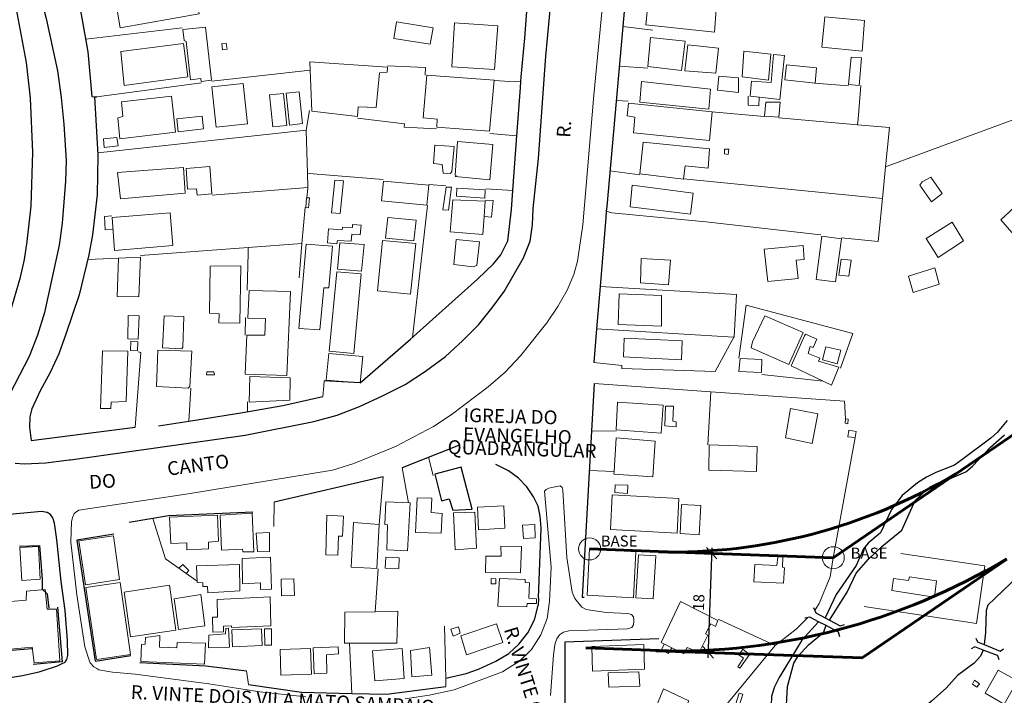
# Model space of a CAD drawing. Extents: x 183118 to 185559, y 1674142 to 1677090.
# Drawn here: x 184227 to 184405, y 1674642 to 1674764 of the extents above; entities that cross this region are included whole.
import ezdxf
from ezdxf.enums import TextEntityAlignment as Align
from ezdxf.lldxf.tags import DXFTag

# ---------------------------------------------------------------- set-up
doc = ezdxf.new("R2010")
doc.units = 0
doc.header["$LTSCALE"] = 10
doc.header["$MEASUREMENT"] = 0
doc.header["$PDMODE"] = 2
doc.header["$PDSIZE"] = 4
doc.layers.get('Defpoints').update_dxf_attribs({"linetype": 'CONTINUOUS'})
for name, color, linetype, lineweight in [('Cotas_Coordenadas', 7, 'CONTINUOUS', 20), ('Linhas de Cota', 7, 'CONTINUOUS', 5), ('T-MFIO-EXI', 7, 'DASHED2', 18), ('Traçado_Viário', 7, 'CONTINUOUS', 60), ('V-EDIFICACAO', 2, 'CONTINUOUS', 5), ('V-LOTE', 1, 'CONTINUOUS', 9)]:
    doc.layers.add(name, color=color, linetype=linetype, lineweight=lineweight)
for name, color, linetype in [('V-ARROIO', 150, 'CONTINUOUS'), ('V-NOME_DOS_LOGRADOUROS', 7, 'CONTINUOUS'), ('V-PONTE_VIADUTO_PASSARELA', 2, 'CONTINUOUS'), ('V-QUADRA', 2, 'CONTINUOUS'), ('V-TEMPLO', 2, 'CONTINUOUS'), ('V-TESTADA', 6, 'CONTINUOUS'), ('V-VALETA', 173, 'CONTINUOUS')]:
    doc.layers.add(name, color=color, linetype=linetype)
doc.styles.get("Standard").update_dxf_attribs({"font": 'ARIAL.TTF'})
tags = doc.linetypes.add('DASHED2', pattern=[0.375, 0.25, -0.125]).pattern_tags.tags
tags[6:7] = [DXFTag(74, 4), DXFTag(75, 0), DXFTag(340, '0'), DXFTag(46, 1.0), DXFTag(50, 0.0), DXFTag(44, 0.0), DXFTag(45, 0.0)]
tags[4:5] = [DXFTag(74, 4), DXFTag(75, 0), DXFTag(340, '0'), DXFTag(46, 1.0), DXFTag(50, 0.0), DXFTag(44, 0.0), DXFTag(45, 0.0)]
doc.dimstyles.get("Standard").update_dxf_attribs({"dimtxt": 1.5, "dimasz": 1.5, "dimexe": 0.18, "dimexo": 0.0625, "dimgap": 0.09, "dimtad": 0, "dimzin": 0, "dimdsep": 46, "dimtxsty": 'Standard', "dimblk": 'OBLIQUE', "dimcen": 0, "dimse1": 1, "dimse2": 1, "dimsd1": 1, "dimsd2": 1, "dimadec": 0, "dimazin": 0, "dimtfac": 1, "dimtofl": 0, "dimtmove": 0, "dimatfit": 3, "dimfxl": 0, "dimtolj": 1, "dimtzin": 0, "dimarcsym": 0})

# ---------------------------------------------------------------- blocks, each defined once
blk = doc.blocks.new('_Oblique')
at = {"layer": 'Linhas de Cota', "color": 0, "linetype": 'Continuous', "lineweight": -2}
blk.add_line((-0.5, -0.5), (0.5, 0.5), dxfattribs=at)
blk = doc.blocks.new('*D18')
at = {"layer": 'Cotas_Coordenadas', "color": 0, "lineweight": -2}
for p, q in [((184352.34, 1674668.53), (184351.61, 1674648.54)), ((184352.24, 1674667.53), (184351.3, 1674667.56)), ((184351.59, 1674649.54), (184350.65, 1674649.58))]:
    blk.add_line(p, q, dxfattribs=at)
at = {"layer": 'Defpoints', "color": 0}
for p in [(184352.3, 1674667.53), (184351.65, 1674649.54), (184351.65, 1674649.54)]:
    blk.add_point(p, dxfattribs=at)
at = {"layer": 'Cotas_Coordenadas', "color": 0, "lineweight": -2, "xscale": 2, "yscale": 2, "zscale": 2}
for p, rotation in [((184352.3, 1674667.53), 87.92872267516317), ((184351.65, 1674649.54), 267.9287226751632)]:
    blk.add_blockref('_Oblique', p, dxfattribs=dict(at, rotation=rotation))
at = {"layer": 'Cotas_Coordenadas', "color": 0, "insert": (184349.95, 1674658.61), "char_height": 2, "attachment_point": 5, "rotation": 87.9287}
blk.add_mtext('\\A1;18', dxfattribs=at)

msp = doc.modelspace()

# ---------------------------------------------------------------- linework, layer by layer
at = {"layer": 'Linhas de Cota'}
for centre in [(184330.13, 1674668.33), (184374.37, 1674666.73)]:
    msp.add_circle(centre, 2, dxfattribs=at)
at = {"layer": 'T-MFIO-EXI'}
for points in [[(184333.19, 1674774.64), (184330.92, 1674750.74), (184328.93, 1674727.17), (184327.97, 1674720.59), (184327.3, 1674718.16), (184326.05, 1674715.33), (184324.35, 1674712.37), (184322.36, 1674709.36), (184317.58, 1674703.37), (184314.79, 1674700.44), (184311.71, 1674697.77), (184305.03, 1674692.69), (184301.82, 1674690.55), (184294.88, 1674686.93), (184287.35, 1674683.84), (184283.46, 1674682.65), (184257.26, 1674678.32), (184237.43, 1674675.38), (184236.83, 1674674.94), (184236.55, 1674674.73), (184236.24, 1674674.05), (184236.09, 1674673.25), (184235.98, 1674669.69), (184235.97, 1674669.52), (184237.07, 1674659.96), (184238.51, 1674650.57), (184239.41, 1674647.74), (184239.44, 1674647.64), (184240.11, 1674646.93), (184240.7, 1674646.58), (184241.05, 1674646.37), (184243.52, 1674645.93), (184247.66, 1674645.57), (184261.03, 1674643.84), (184270.25, 1674642.38), (184278.63, 1674641.44)], [(184296.67, 1674641.12), (184301.04, 1674641.77), (184305.58, 1674642.75), (184314.35, 1674646.01), (184315.17, 1674646.52), (184317.43, 1674647.92), (184319.58, 1674650.07), (184320.02, 1674650.75), (184320.44, 1674651.4), (184321.28, 1674652.71), (184322.43, 1674655.69), (184322.86, 1674658.76), (184323.17, 1674664.98), (184321.96, 1674678.79), (184322.27, 1674679.14), (184322.75, 1674679.35), (184323.27, 1674679.46), (184324.79, 1674679.77), (184325.15, 1674679.48), (184325.28, 1674679.01), (184326, 1674666.74), (184326.98, 1674660.45), (184327.46, 1674659.32), (184328.74, 1674657.74), (184329.54, 1674657.33), (184333.16, 1674656.78), (184337.11, 1674656.58), (184337.72, 1674656.43), (184338.1, 1674655.98), (184338.19, 1674655.42), (184338.17, 1674655.2), (184338.12, 1674654.54), (184337.82, 1674654.07), (184337.04, 1674653.78), (184326.36, 1674653.44), (184325.42, 1674653.22), (184324.69, 1674652.69), (184324.19, 1674652), (184323.96, 1674651.35), (184323.81, 1674650.93), (184323.56, 1674649.06), (184323.02, 1674641.72)]]:
    msp.add_lwpolyline(points, dxfattribs=at)
at = {"layer": 'Traçado_Viário'}
for p, q in [((184396.5877, 1674681.927), (184485.32, 1674742.62)), ((184330.13, 1674668.33), (184342.6537, 1674667.8771)), ((184329.4794, 1674650.3418), (184347.7645, 1674649.6805))]:
    msp.add_line(p, q, dxfattribs=at)
at = {"layer": 'Traçado_Viário', "ltscale": 0.2}
for p, q in [((184396.5877, 1674681.927), (184374.37, 1674666.73)), ((184374.37, 1674666.73), (184342.6537, 1674667.8771)), ((184405.8986, 1674666.4877), (184379.6412, 1674648.5276)), ((184379.6412, 1674648.5276), (184342.1882, 1674649.7952))]:
    msp.add_line(p, q, dxfattribs=at)
at = {"layer": 'Traçado_Viário'}
for radius in [100, 118]:
    msp.add_arc((184345.2401, 1674767.7557), radius, 268.517951, 300.888615, dxfattribs=at)
at = {"layer": 'V-ARROIO'}
for points in [[(184405.97, 1674691.67), (184404.11, 1674689.48), (184402.98, 1674688.45), (184397.72, 1674684.5), (184396.36, 1674683.53), (184393.01, 1674682.19), (184391.31, 1674681.33), (184389.67, 1674680.31), (184386.89, 1674678.01), (184384.93, 1674675.47), (184382.94, 1674671.25), (184380.69, 1674669.38), (184379.88, 1674668.36), (184378.51, 1674665.3), (184374.88, 1674660.05), (184372.9, 1674655.82)], [(184373.72, 1674655.39), (184376.89, 1674660.47), (184378.52, 1674663.9), (184380.76, 1674666.48), (184383.21, 1674668.79), (184386.82, 1674671.72), (184389.25, 1674677.12), (184391.25, 1674678.99), (184392.51, 1674679.76), (184398.47, 1674682.35), (184399.65, 1674683.35), (184402.94, 1674686.83), (184405.44, 1674689.07)], [(184371.69, 1674655.1), (184368.69, 1674651.78), (184364.57, 1674644.97), (184363.73, 1674643.29), (184363.19, 1674641.58), (184363.08, 1674639.87), (184363.54, 1674638.54), (184364.63, 1674637.22), (184365.39, 1674635.81), (184365.86, 1674634.32), (184366.14, 1674632.78), (184365.61, 1674628.14), (184365.79, 1674626.66), (184366.09, 1674625.88), (184366.77, 1674625.23), (184366.82, 1674625.01), (184366.66, 1674624.5), (184366.37, 1674624.18), (184364.58, 1674623.43), (184363.15, 1674622.59), (184362.37, 1674621.72), (184361.53, 1674621.05), (184361.03, 1674620.86)], [(184367.84, 1674624.28), (184367.83, 1674626.34), (184367.06, 1674628.81), (184366.84, 1674630.21), (184366.94, 1674631.66), (184366.61, 1674634.53), (184365.84, 1674638.85), (184366.05, 1674643.35), (184367.2, 1674647.55), (184367.95, 1674648.76), (184369.89, 1674650.88), (184372.62, 1674653.16), (184373.06, 1674654.4)]]:
    msp.add_lwpolyline(points, dxfattribs=at)
at = {"layer": 'V-EDIFICACAO'}
for points in [[(184244.01, 1674768.41), (184244.93, 1674762.93), (184259.25, 1674765.51), (184257.94, 1674773.31), (184251.78, 1674772.22), (184251.96, 1674770.36), (184243.95, 1674768.76)], [(184340.77, 1674767.63), (184340.33, 1674763.51), (184352.79, 1674762.2), (184353.12, 1674766.28), (184340.77, 1674767.63)], [(184372.86, 1674764.97), (184372.32, 1674759.43), (184379.64, 1674758.74), (184380.04, 1674764.31), (184372.86, 1674764.97)], [(184295.06, 1674764.02), (184294.62, 1674761.03), (184301.21, 1674759.98), (184301.72, 1674762.96), (184295.06, 1674764.02)], [(184305.62, 1674763.84), (184305.11, 1674755.9), (184312.87, 1674755.42), (184313.45, 1674763.33), (184305.62, 1674763.84)], [(184256.26, 1674762.67), (184256.52, 1674760.67), (184256.88, 1674760.45), (184257.71, 1674753.53), (184259.54, 1674753.75), (184259.61, 1674753.24), (184261.51, 1674753.46), (184260.38, 1674763.07), (184256.26, 1674762.67)], [(184245.01, 1674758.67), (184245.66, 1674752.51), (184257.21, 1674754.08), (184256.44, 1674760.12), (184245.01, 1674758.67)], [(184263.36, 1674760.09), (184263.47, 1674758.99), (184264.31, 1674759.07), (184264.17, 1674760.2), (184263.36, 1674760.09)], [(184341.21, 1674761.18), (184340.7, 1674755.93), (184346.82, 1674755.24), (184347.47, 1674760.56), (184341.21, 1674761.18)], [(184347.98, 1674759.87), (184347.4, 1674755.13), (184353.05, 1674754.73), (184353.52, 1674759.25), (184347.98, 1674759.87)], [(184358.11, 1674758.7), (184357.82, 1674754.04), (184362.59, 1674753.46), (184363.03, 1674758.16), (184358.11, 1674758.7)], [(184360.95, 1674750.35), (184364.7, 1674749.92), (184365.5, 1674757.94), (184363.54, 1674758.12), (184363.1, 1674753.02), (184359.53, 1674753.28), (184359.28, 1674750.54)], [(184279.36, 1674756.77), (184279.68, 1674747.85), (184287.99, 1674746.86), (184288.12, 1674748.61), (184291.38, 1674748.5), (184292, 1674754.81), (184293.38, 1674754.88), (184293.45, 1674755.83), (184279.36, 1674756.77)], [(184365.87, 1674756.26), (184365.58, 1674753.53), (184371.08, 1674752.91), (184371.33, 1674755.72), (184365.87, 1674756.26)], [(184377.6, 1674757.65), (184377.16, 1674752.66), (184379.06, 1674752.51), (184379.49, 1674757.5), (184377.6, 1674757.65)], [(184300.56, 1674754.37), (184299.94, 1674746.61), (184302.45, 1674746.39), (184302.38, 1674744.93), (184311.99, 1674744.21), (184312.8, 1674753.46), (184300.56, 1674754.37)], [(184353.59, 1674754.19), (184353.34, 1674751.64), (184357.16, 1674751.24), (184357.16, 1674753.86), (184353.59, 1674754.19)], [(184261.58, 1674752.22), (184262.34, 1674744.9), (184268.03, 1674745.52), (184267.23, 1674752.84), (184261.58, 1674752.22)], [(184339.57, 1674753.24), (184339.24, 1674749.49), (184351.77, 1674748.21), (184352.1, 1674751.82), (184339.57, 1674753.24)], [(184274.55, 1674751.05), (184272, 1674750.8), (184272.62, 1674745.01), (184275.17, 1674745.23), (184274.55, 1674751.05)], [(184275.02, 1674751.09), (184275.64, 1674745.3), (184278.01, 1674745.59), (184277.42, 1674751.34), (184275.02, 1674751.09)], [(184245.15, 1674749.52), (184245.41, 1674746.86), (184244.46, 1674746.61), (184244.86, 1674742.78), (184254.95, 1674743.99), (184254.26, 1674750.58), (184245.15, 1674749.52)], [(184337.2, 1674749.3), (184336.95, 1674746.97), (184338.37, 1674746.72), (184338.08, 1674743.91), (184351.89, 1674742.48), (184352.39, 1674747.7), (184337.2, 1674749.3)], [(184362.12, 1674749.49), (184361.9, 1674746.94), (184364.52, 1674746.72), (184364.74, 1674749.49), (184362.12, 1674749.49)], [(184255.2, 1674746.43), (184255.46, 1674744.06), (184260.05, 1674744.61), (184259.79, 1674746.9), (184255.2, 1674746.43)], [(184241.87, 1674742.78), (184242.02, 1674741.25), (184244.53, 1674741.51), (184244.31, 1674743.04), (184241.87, 1674742.78)], [(184306.13, 1674742.31), (184305.76, 1674736.23), (184305.98, 1674736.08), (184305.76, 1674735.94), (184312.03, 1674735.35), (184312.54, 1674741.8), (184306.13, 1674742.31)], [(184347.2, 1674735.51), (184347.51, 1674737.87), (184351.66, 1674737.47), (184351.92, 1674741), (184339.86, 1674742.2), (184339.25, 1674736.42), (184347.2, 1674735.5)], [(184302.05, 1674741.66), (184301.79, 1674738.3), (184303.4, 1674738.12), (184303.58, 1674736.59), (184304.89, 1674736.48), (184305.15, 1674736.88), (184305.55, 1674741.4), (184302.05, 1674741.66)], [(184354.65, 1674740.93), (184354.61, 1674740.05), (184355.3, 1674739.98), (184355.41, 1674740.93), (184354.65, 1674740.93)], [(184244.42, 1674736.66), (184244.97, 1674731.93), (184256.73, 1674732.91), (184256.41, 1674737.58), (184244.42, 1674736.66)], [(184256.92, 1674737.43), (184257.14, 1674733.64), (184258.74, 1674733.75), (184258.92, 1674732.59), (184261.58, 1674732.8), (184261.21, 1674737.76), (184256.92, 1674737.43)], [(184283.91, 1674735.32), (184283.25, 1674729.38), (184284.86, 1674729.23), (184285.48, 1674735.17), (184283.91, 1674735.32)], [(184292.72, 1674735.14), (184292.36, 1674731.57), (184300.59, 1674730.76), (184300.96, 1674734.37), (184292.72, 1674735.14)], [(184392.1, 1674735.83), (184390.53, 1674734.99), (184390.09, 1674734.37), (184392.21, 1674731.38), (184394.14, 1674732.88), (184392.1, 1674735.83)], [(184304.09, 1674734.04), (184303.51, 1674729.89), (184304.53, 1674729.85), (184305.07, 1674734.01), (184304.09, 1674734.04)], [(184306.02, 1674733.82), (184305.98, 1674732.4), (184311.12, 1674732), (184311.19, 1674733.53), (184306.02, 1674733.82)], [(184337.86, 1674734.37), (184337.49, 1674730.44), (184348.46, 1674729.12), (184348.96, 1674732.93), (184337.86, 1674734.37)], [(184278.79, 1674732.08), (184278.77, 1674732.08), (184278.63, 1674730.33), (184279.1, 1674730.29), (184279.28, 1674732.11)], [(184310.98, 1674728.68), (184311.19, 1674731.49), (184305.33, 1674731.75), (184304.82, 1674725.92), (184310.73, 1674725.45)], [(184408.2, 1674731.24), (184404.77, 1674728.1), (184410.02, 1674722.09), (184413.44, 1674725.19), (184408.2, 1674731.24)], [(184243.44, 1674728.51), (184243.88, 1674722.53), (184254.48, 1674723.41), (184254, 1674729.34), (184243.44, 1674728.51)], [(184293.53, 1674728.54), (184293.09, 1674724.75), (184298.22, 1674724.28), (184298.63, 1674728.03), (184293.53, 1674728.54)], [(184391.26, 1674724.68), (184393.44, 1674721.26), (184398.03, 1674724.28), (184395.96, 1674727.67), (184391.26, 1674724.68)], [(184282.54, 1674723.92), (184284.27, 1674723.73), (184284.38, 1674724.36), (184286.83, 1674724.2), (184286.96, 1674725.48), (184288.49, 1674725.39), (184288.64, 1674727.12), (184287.09, 1674727.24), (184287.07, 1674726.68), (184285.29, 1674726.77), (184285.24, 1674726.25), (184282.74, 1674726.45), (184282.54, 1674723.92)], [(184284.78, 1674723.92), (184284.38, 1674719.14), (184288.75, 1674718.74), (184289.23, 1674723.59), (184284.78, 1674723.92)], [(184292.54, 1674724.35), (184291.63, 1674715.17), (184297.61, 1674714.59), (184298.59, 1674723.77), (184292.54, 1674724.35)], [(184305.91, 1674724.5), (184305.47, 1674719.95), (184309.01, 1674719.58), (184309.66, 1674719.8), (184310.17, 1674724.1), (184305.91, 1674724.5)], [(184372.28, 1674725.12), (184371.26, 1674717.25), (184374.79, 1674716.85), (184375.85, 1674724.61), (184372.28, 1674725.12)], [(184278.66, 1674723.7), (184277.32, 1674708.36), (184281.18, 1674708.11), (184281.87, 1674715.76), (184282.78, 1674715.76), (184283.44, 1674723.33), (184278.66, 1674723.7)], [(184361.86, 1674722.75), (184362.48, 1674716.89), (184367.98, 1674717.43), (184367.65, 1674720.75), (184369.11, 1674720.86), (184368.89, 1674723.44), (184361.86, 1674722.75)], [(184244.6, 1674721.11), (184244.35, 1674714.15), (184248.32, 1674714.08), (184248.61, 1674721.33), (184244.6, 1674721.11)], [(184339.5, 1674721.07), (184339.35, 1674716.63), (184344.49, 1674716.3), (184344.85, 1674720.78), (184339.5, 1674721.07)], [(184375.81, 1674720.97), (184375.41, 1674718.05), (184377.2, 1674717.83), (184377.6, 1674720.75), (184375.81, 1674720.97)], [(184261.25, 1674719.69), (184261.14, 1674711.13), (184262.89, 1674711.02), (184262.82, 1674709.38), (184266.61, 1674709.34), (184266.79, 1674719.76), (184261.25, 1674719.69)], [(184284.24, 1674718.67), (184282.85, 1674704.21), (184287.33, 1674703.84), (184288.64, 1674718.31), (184284.24, 1674718.67)], [(184392.79, 1674719.4), (184388.02, 1674717.87), (184388.89, 1674714.88), (184393.63, 1674716.41), (184392.79, 1674719.4)], [(184268.35, 1674715.25), (184268.1, 1674710.26), (184271.27, 1674710.18), (184271.16, 1674707.12), (184267.92, 1674707.16), (184267.63, 1674700.06), (184275.2, 1674699.8), (184275.86, 1674715.06), (184268.35, 1674715.25)], [(184335.53, 1674714.66), (184335.31, 1674709.09), (184343.21, 1674708.76), (184343.21, 1674714.37), (184335.53, 1674714.66)], [(184246.39, 1674710.69), (184246.28, 1674706.5), (184248.17, 1674706.43), (184248.36, 1674710.66), (184246.39, 1674710.69)], [(184252.87, 1674710.66), (184252.62, 1674704.83), (184256.12, 1674704.65), (184256.26, 1674704.97), (184256.48, 1674710.55), (184252.87, 1674710.66)], [(184361.97, 1674710.66), (184359.71, 1674705.96), (184359.46, 1674704.83), (184366.34, 1674701.8), (184368.89, 1674707.6), (184361.97, 1674710.66)], [(184246.86, 1674706.03), (184246.79, 1674704.35), (184248.06, 1674704.32), (184248.1, 1674705.96), (184246.86, 1674706.03)], [(184336.44, 1674706.61), (184336.29, 1674703.19), (184346.82, 1674702.64), (184346.93, 1674706.14), (184336.44, 1674706.61)], [(184369.15, 1674707.05), (184366.74, 1674701.55), (184374.06, 1674698.09), (184375.41, 1674701.33), (184371.71, 1674702.41), (184371.92, 1674702.97), (184369.8, 1674703.84), (184370.2, 1674705.06), (184370.75, 1674704.9), (184371.37, 1674706.43), (184369.33, 1674707.35), (184369.15, 1674707.05)], [(184241.69, 1674704.28), (184241.33, 1674693.83), (184243.22, 1674693.83), (184243.29, 1674694.99), (184245.99, 1674695.1), (184246.28, 1674704.21), (184241.69, 1674704.28)], [(184251.78, 1674704.39), (184251.53, 1674697.8), (184257.28, 1674697.51), (184257.57, 1674697.8), (184257.9, 1674704.21), (184251.78, 1674704.39)], [(184373.01, 1674705.05), (184372.43, 1674702.68), (184375.08, 1674701.91), (184375.74, 1674704.43), (184373.01, 1674705.05)], [(184282.78, 1674703.81), (184282.31, 1674698.96), (184288.46, 1674698.49), (184288.94, 1674703.26), (184282.78, 1674703.81)], [(184357.49, 1674702.9), (184357.24, 1674700.57), (184361.35, 1674700.35), (184361.42, 1674702.72), (184357.49, 1674702.9)], [(184260.67, 1674700.49), (184260.6, 1674699.91), (184262.02, 1674699.91), (184261.94, 1674700.49), (184260.67, 1674700.49)], [(184268.46, 1674699.62), (184268.35, 1674694.99), (184275.71, 1674695.32), (184275.75, 1674699.4), (184268.46, 1674699.62)], [(184335.23, 1674694.99), (184334.98, 1674689.97), (184343.14, 1674689.35), (184343.47, 1674694.45), (184335.23, 1674694.99)], [(184343.9, 1674694.26), (184343.79, 1674690.66), (184345.83, 1674690.51), (184345.87, 1674691.42), (184345.25, 1674691.5), (184345.36, 1674694.26), (184343.9, 1674694.26)], [(184366.62, 1674693.81), (184365.69, 1674688.51), (184370.53, 1674687.49), (184371.59, 1674692.88), (184366.62, 1674693.81)], [(184376.61, 1674691.97), (184376.54, 1674691.17), (184377.01, 1674691.07), (184377.09, 1674691.86), (184376.61, 1674691.97)], [(184378.36, 1674688.55), (184378.51, 1674689.67), (184377.23, 1674689.89), (184377.05, 1674688.65)], [(184334.57, 1674682.39), (184334.54, 1674681.92), (184341.61, 1674681.41), (184342.05, 1674687.89), (184334.94, 1674688.47)], [(184351.84, 1674687.23), (184351.77, 1674682.64), (184360.44, 1674682.39), (184360.55, 1674686.91), (184351.84, 1674687.23)], [(184334.8, 1674679.95), (184334.69, 1674678.56), (184337.02, 1674678.38), (184337.09, 1674679.88), (184334.8, 1674679.95)], [(184298.81, 1674677.62), (184298.52, 1674671.28), (184303.21, 1674671.17), (184303.36, 1674674.78), (184301.36, 1674674.92), (184301.47, 1674677.54), (184298.81, 1674677.62)], [(184334.21, 1674678.13), (184333.92, 1674671.83), (184346.05, 1674671.17), (184346.34, 1674677.47), (184334.21, 1674678.13)], [(184293.12, 1674676.89), (184292.94, 1674672.74), (184293.45, 1674672.7), (184293.31, 1674668.18), (184297.1, 1674668), (184297.57, 1674676.67), (184293.12, 1674676.89)], [(184309.81, 1674675.91), (184309.99, 1674671.79), (184314.73, 1674672.08), (184314.54, 1674676.16), (184309.81, 1674675.91)], [(184346.82, 1674676.42), (184346.56, 1674671.13), (184350.02, 1674670.91), (184350.35, 1674676.23), (184346.82, 1674676.42)], [(184253.89, 1674674.08), (184254.11, 1674669.31), (184257.01, 1674669.43), (184256.99, 1674668.18), (184260.92, 1674668.36), (184260.96, 1674669.57), (184262.74, 1674669.75), (184262.6, 1674674.48), (184253.89, 1674674.08)], [(184263.07, 1674674.48), (184263.33, 1674668.07), (184267.15, 1674668.26), (184267.21, 1674667.78), (184269.18, 1674667.81), (184268.86, 1674674.81), (184263.07, 1674674.48)], [(184282.42, 1674674.45), (184282.23, 1674667.24), (184284.42, 1674667.16), (184284.57, 1674670.62), (184285.29, 1674670.62), (184285.48, 1674674.27), (184282.42, 1674674.45)], [(184305.4, 1674674.85), (184305.73, 1674668.15), (184309.63, 1674668.47), (184309.3, 1674674.99), (184305.4, 1674674.85)], [(184287.3, 1674673.1), (184286.86, 1674664.98), (184291.49, 1674664.76), (184291.92, 1674672.77), (184287.3, 1674673.1)], [(184317.97, 1674672.63), (184318.11, 1674670.19), (184320.26, 1674670.33), (184320.19, 1674672.77), (184317.97, 1674672.63)], [(184237.43, 1674669.79), (184238.59, 1674661.77), (184244.79, 1674662.76), (184243.69, 1674670.7), (184237.43, 1674669.79)], [(184269.59, 1674671.21), (184269.85, 1674667.85), (184272.03, 1674667.82), (184272, 1674671.28), (184269.59, 1674671.21)], [(184226.72, 1674668.58), (184227.08, 1674662.57), (184230.4, 1674662.83), (184230.07, 1674668.77), (184226.72, 1674668.58)], [(184314.03, 1674668.8), (184314.06, 1674667), (184311.3, 1674667.02), (184311.23, 1674664.03), (184317.6, 1674663.96), (184317.79, 1674668.77), (184314.03, 1674668.8)], [(184267.04, 1674666.58), (184267.12, 1674661.99), (184270.37, 1674662.18), (184270.4, 1674660.98), (184272.41, 1674661.04), (184272.22, 1674666.84), (184267.04, 1674666.58)], [(184293.16, 1674666.84), (184293.05, 1674664.83), (184295.53, 1674664.76), (184295.57, 1674666.73), (184293.16, 1674666.84)], [(184330.13, 1674668.33), (184329.7, 1674659.91), (184338.08, 1674659.44), (184338.51, 1674667.82), (184330.13, 1674668.33)], [(184338.99, 1674667.24), (184338.51, 1674659.44), (184341.68, 1674659.26), (184342.15, 1674667.05), (184338.99, 1674667.24)], [(184360.11, 1674665.49), (184359.93, 1674662.32), (184365.36, 1674662.1), (184365.54, 1674664.9), (184365.14, 1674665.01), (184365.21, 1674666.87), (184364.34, 1674666.87), (184364.16, 1674665.31), (184360.11, 1674665.49)], [(184258.74, 1674665.23), (184258.92, 1674662.21), (184259.89, 1674662.18), (184259.94, 1674661.48), (184260.78, 1674661.52), (184260.81, 1674660.36), (184266.61, 1674660.72), (184266.57, 1674665.49), (184258.74, 1674665.23)], [(184388.23, 1674663.23), (184388.05, 1674662.57), (184385.32, 1674662.97), (184384.99, 1674660.75), (184392.75, 1674659.59), (184393.12, 1674662.5), (184388.23, 1674663.23)], [(184238.67, 1674661.3), (184240.6, 1674648.26), (184246.79, 1674649.17), (184244.93, 1674662.21), (184238.67, 1674661.3)], [(184245.62, 1674660.46), (184246.79, 1674652.37), (184255.02, 1674653.54), (184253.89, 1674661.74), (184245.62, 1674660.46)], [(184274.15, 1674662.83), (184274.22, 1674659.8), (184276.55, 1674659.88), (184276.44, 1674662.86), (184274.15, 1674662.83)], [(184313.11, 1674662.91), (184312.25, 1674662.94), (184312.25, 1674661.99), (184313.12, 1674661.99), (184313.11, 1674662.91)], [(184313.78, 1674662.94), (184313.49, 1674657.95), (184318.77, 1674657.8), (184318.8, 1674658.39), (184320.48, 1674658.42), (184320.48, 1674659.26), (184319.13, 1674659.37), (184319.21, 1674662.14), (184318.44, 1674662.21), (184318.44, 1674662.79), (184313.78, 1674662.94)], [(184227.92, 1674660.68), (184227.85, 1674659), (184221.44, 1674658.46), (184222.13, 1674649.86), (184228.94, 1674650.48), (184229.31, 1674647.64), (184233.97, 1674648), (184233.35, 1674657.4), (184231.64, 1674657.36), (184231.31, 1674660.93), (184227.92, 1674660.68)], [(184254.69, 1674659.26), (184255.53, 1674653.68), (184260.3, 1674654.38), (184259.54, 1674660.02), (184254.69, 1674659.26)], [(184262.53, 1674659.15), (184262.57, 1674655.94), (184261.65, 1674655.94), (184261.76, 1674653.21), (184263.66, 1674653.25), (184263.66, 1674654.3), (184265.13, 1674654.35), (184265.14, 1674654.07), (184272.29, 1674654.38), (184272.14, 1674659.62), (184262.53, 1674659.15)], [(184345.04, 1674650.38), (184347.25, 1674649.28), (184347.87, 1674650.41), (184350.06, 1674649.5), (184351.62, 1674652.65), (184351.2, 1674652.92), (184352.16, 1674654.69), (184352.97, 1674654.23), (184353.41, 1674655.32), (184346.64, 1674658.75), (184343.14, 1674651.32)], [(184286.54, 1674651.21), (184295.16, 1674651.21), (184295.35, 1674657), (184291.19, 1674656.92), (184285.69, 1674656.82), (184285.66, 1674651.21)], [(184304.93, 1674653.72), (184305.36, 1674652.48), (184306.64, 1674653.03), (184306.31, 1674654.19), (184304.93, 1674653.72)], [(184306.75, 1674652.52), (184307.8, 1674649.06), (184314.36, 1674651.35), (184313.23, 1674654.74), (184306.75, 1674652.52)], [(184260.4, 1674651.18), (184260.25, 1674647.38), (184248.69, 1674647.88), (184248.79, 1674650.96), (184249.46, 1674651.01), (184249.52, 1674652.23), (184252.11, 1674652.61), (184252.08, 1674650.47), (184255.17, 1674650.34), (184255.23, 1674651.33), (184260.4, 1674651.18)], [(184261, 1674652.67), (184260.92, 1674650.33), (184264.75, 1674650.48), (184264.6, 1674653.9), (184264.09, 1674653.87), (184264.06, 1674652.88), (184261, 1674652.67)], [(184265.19, 1674653.61), (184265.33, 1674650.52), (184270.69, 1674650.77), (184270.58, 1674653.83), (184265.19, 1674653.61)], [(184271.09, 1674653.83), (184271.16, 1674650.84), (184272.36, 1674650.84), (184272.36, 1674653.83), (184271.09, 1674653.83)], [(184279.97, 1674650.37), (184280.12, 1674645.63), (184282.42, 1674645.74), (184282.38, 1674649.1), (184284.56, 1674649.28), (184284.46, 1674650.55), (184279.97, 1674650.37)], [(184330.53, 1674650.59), (184330.68, 1674646.14), (184340.12, 1674646.51), (184339.97, 1674650.95), (184330.53, 1674650.59)], [(184273.93, 1674650.04), (184274.11, 1674645.42), (184279.65, 1674645.6), (184279.46, 1674650.26), (184273.93, 1674650.04)], [(184290.72, 1674649.79), (184291.16, 1674644.36), (184296.48, 1674644.8), (184296.08, 1674650.26), (184290.72, 1674649.79)], [(184297.61, 1674649.9), (184297.86, 1674645.09), (184301.5, 1674645.42), (184301.1, 1674650.44), (184297.61, 1674649.9)], [(184357.94, 1674650.14), (184357.3, 1674649.14), (184357.26, 1674649.08), (184358.1, 1674648.47), (184357.03, 1674646.93), (184357.42, 1674646.65), (184359.14, 1674649.16), (184358.94, 1674649.32), (184357.94, 1674650.14)], [(184333.49, 1674645.82), (184333.63, 1674643.19), (184339.28, 1674643.38), (184339.1, 1674646), (184333.49, 1674645.82)], [(184404.34, 1674646.29), (184401.97, 1674642.1), (184405.43, 1674640.1), (184407.83, 1674644.36), (184404.34, 1674646.29)], [(184400.04, 1674644.47), (184399.67, 1674643.78), (184400.44, 1674643.19), (184400.95, 1674643.85), (184400.04, 1674644.47)], [(184343.58, 1674642.9), (184342.45, 1674640.24), (184346.96, 1674638.06), (184348.17, 1674640.75), (184343.58, 1674642.9)], [(184356.65, 1674639.99), (184357.27, 1674639.81), (184357.96, 1674641.96), (184357.27, 1674642.1), (184356.65, 1674639.99)]]:
    msp.add_lwpolyline(points, close=True, dxfattribs=at)
at = {"layer": 'V-LOTE'}
for points in [[(184230.37, 1674788.44), (184232.47, 1674782.96), (184237.32, 1674768.17), (184239.05, 1674758.63), (184239.76, 1674750.47)], [(184318.38, 1674761.07), (184320, 1674783.14)], [(184337.32, 1674776.22), (184333.24, 1674730.49), (184333.17, 1674729.66)], [(184341.62, 1674762.51), (184336.2, 1674763.18)], [(184238.68, 1674760.89), (184256.19, 1674762.96)], [(184317.65, 1674753.2), (184317.73, 1674754.09), (184318.38, 1674761.07)], [(184300.29, 1674754.38), (184300.34, 1674755.73), (184293.45, 1674756.07)], [(184335.57, 1674756.01), (184340.74, 1674755.62)], [(184261.57, 1674753.3), (184279.41, 1674755.3)], [(184429.95, 1674754.71), (184383.88, 1674737.74)], [(184240.7, 1674750.43), (184259.65, 1674752.96)], [(184317.65, 1674753.2), (184316.64, 1674753.16), (184312.8, 1674753.41)], [(184316.92, 1674743.35), (184317.57, 1674752.09), (184317.65, 1674753.2)], [(184377.12, 1674752.4), (184371.04, 1674752.91)], [(184379.38, 1674752.46), (184378.88, 1674746.36), (184378.8, 1674745.35)], [(184240.24, 1674750.45), (184240.87, 1674739.89), (184240.72, 1674732.63), (184239.88, 1674725.37), (184239.23, 1674721.74), (184237.46, 1674714.49), (184235.07, 1674707.33), (184233.75, 1674703.77), (184232.23, 1674700.34), (184230.41, 1674697.05), (184228.9, 1674693.76), (184228.53, 1674692.32), (184228.47, 1674690.44), (184228.75, 1674687.99)], [(184239.76, 1674750.47), (184240.24, 1674750.45)], [(184240.24, 1674750.45), (184240.7, 1674750.43)], [(184335.01, 1674749.78), (184337.17, 1674749.64)], [(184358.95, 1674750.56), (184358.94, 1674748.89), (184360.89, 1674748.77), (184360.95, 1674750.35)], [(184278.7, 1674744.36), (184279.27, 1674747.95)], [(184361.82, 1674746.86), (184352.33, 1674747.71)], [(184302.36, 1674744.62), (184296.45, 1674744.91), (184296.54, 1674745.51), (184288.01, 1674746.53)], [(184378.8, 1674745.35), (184364.51, 1674746.64)], [(184383.88, 1674737.74), (184384.59, 1674744.83), (184378.8, 1674745.35)], [(184240.85, 1674740.24), (184278.7, 1674744.36)], [(184278.7, 1674744.36), (184278.91, 1674736.54)], [(184316.92, 1674743.35), (184312.05, 1674743.78)], [(184316.19, 1674733.41), (184316.92, 1674743.35)], [(184278.91, 1674736.54), (184278.98, 1674733.97)], [(184278.91, 1674736.54), (184279.93, 1674736.46), (184292.68, 1674735.43)], [(184333.84, 1674736.98), (184339.24, 1674736.28)], [(184383.3, 1674731.99), (184383.88, 1674737.74)], [(184347.2, 1674735.51), (184383.3, 1674731.99)], [(184278.98, 1674733.97), (184261.64, 1674732.55)], [(184278.98, 1674733.97), (184278.98, 1674733.79), (184278.79, 1674732.08)], [(184304.03, 1674734.28), (184300.96, 1674734.51)], [(184316.19, 1674733.41), (184311.28, 1674733.73)], [(184315.94, 1674729.97), (184316.19, 1674733.41)], [(184311.2, 1674731.67), (184312.64, 1674731.63), (184312.34, 1674728.56), (184310.98, 1674728.68)], [(184375.86, 1674724.8), (184382.54, 1674724.13), (184383.3, 1674731.99)], [(184278.48, 1674730.33), (184277.92, 1674723.81)], [(184288.46, 1674698.46), (184297.64, 1674706.43), (184309.8, 1674717.31), (184312.69, 1674720.12), (184314.01, 1674721.71), (184315.29, 1674724.25), (184315.94, 1674729.97)], [(184300.73, 1674730.68), (184297.98, 1674706.74)], [(184333.17, 1674729.66), (184333.07, 1674728.49), (184332.04, 1674715.96)], [(184333.17, 1674729.66), (184334.16, 1674729.39), (184351.25, 1674727.71), (184372.14, 1674725.39)], [(184243.38, 1674728.82), (184242.06, 1674728.67), (184242.21, 1674726.29), (184243.59, 1674726.41)], [(184277.92, 1674723.81), (184268.15, 1674723.09)], [(184277.92, 1674723.81), (184277.39, 1674717.54)], [(184268.15, 1674723.09), (184248.61, 1674721.63)], [(184268.15, 1674723.09), (184268.13, 1674722.04), (184267.98, 1674715.33)], [(184244.6, 1674721.11), (184239.04, 1674720.86)], [(184332.04, 1674715.96), (184331.41, 1674708.31)], [(184332.04, 1674715.96), (184356.82, 1674714.51), (184356.38, 1674706.87), (184356.33, 1674706.77)], [(184357.21, 1674702.95), (184358.54, 1674712.57), (184377.93, 1674707.43), (184375.68, 1674701.18)], [(184267.68, 1674710.35), (184267.6, 1674707.13)], [(184331.41, 1674708.31), (184330.91, 1674702.19)], [(184331.41, 1674708.31), (184355.32, 1674706.83), (184356.33, 1674706.77)], [(184356.33, 1674706.77), (184352.94, 1674700.53), (184335.99, 1674701.11), (184336, 1674701.61), (184330.91, 1674702.19)], [(184248.2, 1674704.09), (184248.67, 1674704.01), (184247.66, 1674690.45)], [(184281.71, 1674696.01), (184281.89, 1674697.92), (184281.97, 1674698.86)], [(184361.42, 1674699.97), (184372.53, 1674698.81)], [(184257.37, 1674691.54), (184257.73, 1674697.51)], [(184330.96, 1674698.39), (184328.77, 1674659.57), (184329.14, 1674659.57)], [(184352.17, 1674696.88), (184330.96, 1674698.39)], [(184267.2, 1674693.07), (184274.47, 1674694.37), (184281.71, 1674696.01)], [(184352.17, 1674696.88), (184351.6, 1674687.22)], [(184376.61, 1674691.97), (184376.41, 1674695.15), (184352.17, 1674696.88)], [(184268.04, 1674695.04), (184268.01, 1674693.22)], [(184257.37, 1674691.54), (184267.2, 1674693.07)], [(184228.75, 1674687.99), (184247.66, 1674690.45)], [(184251.87, 1674690.69), (184257.37, 1674691.54)], [(184330.52, 1674689.78), (184334.97, 1674689.68)], [(184374.37, 1674666.73), (184378.36, 1674688.55)], [(184306.35, 1674687.12), (184296.1, 1674683.07)], [(184300.9, 1674684.96), (184301.73, 1674681.67)], [(184296.1, 1674683.07), (184297.26, 1674676.69)], [(184320.85, 1674659.42), (184321.36, 1674672.12), (184321.17, 1674674.27), (184320.8, 1674676.06), (184319.98, 1674677.77), (184318.72, 1674679.58), (184317.22, 1674681.15), (184315.41, 1674682.52), (184313.12, 1674683.67)], [(184292.69, 1674681.39), (184272.89, 1674676.8)], [(184292.69, 1674681.39), (184291.92, 1674672.75)], [(184330.08, 1674682.54), (184334.57, 1674682.39)], [(184272.89, 1674676.8), (184272.8, 1674672.37)], [(184253.69, 1674674.32), (184246.54, 1674673.15)], [(184250.84, 1674673.85), (184253.16, 1674666.5), (184258.9, 1674662.46)], [(184338.46, 1674667.94), (184363.33, 1674667.2), (184364.33, 1674667.17), (184365.33, 1674666.94), (184374.37, 1674666.73)], [(184374.37, 1674666.73), (184373.79, 1674663.25), (184371.81, 1674658.44), (184371.07, 1674657.29)], [(184386.66, 1674667.52), (184401.91, 1674665.23), (184400.4, 1674654.77), (184380, 1674657.87)], [(184255.55, 1674664.82), (184256.27, 1674665.5), (184257.4, 1674664.43), (184256.9, 1674663.87)], [(184291.19, 1674656.92), (184291.78, 1674664.73)], [(184230.74, 1674662.85), (184230.74, 1674662.14), (184230.75, 1674661.04)], [(184307.73, 1674645.7), (184309.95, 1674646.48), (184313.1, 1674647.96), (184315.5, 1674649.35), (184317.35, 1674651.06), (184318.95, 1674653.1), (184320.13, 1674655.47), (184320.82, 1674658.02)], [(184304.03, 1674644.83), (184303.81, 1674654.29)], [(184363.85, 1674650.78), (184353.49, 1674655.54)], [(184369.68, 1674655.83), (184367.64, 1674653.74), (184363.85, 1674650.78)], [(184286.54, 1674651.21), (184286.98, 1674642.09)], [(184342.72, 1674651.98), (184325.63, 1674651.4), (184325.61, 1674626.35)], [(184343.7, 1674651.04), (184343.22, 1674650), (184344.41, 1674649.31), (184345.04, 1674650.38)], [(184363.85, 1674650.78), (184363.83, 1674650.77), (184354.49, 1674639.48), (184351.27, 1674635.35), (184350.42, 1674623.7)], [(184260.48, 1674647.08), (184267.86, 1674646.2)], [(184267.86, 1674646.2), (184268.24, 1674643.67)], [(184304.03, 1674644.83), (184307.73, 1674645.7)], [(184268.24, 1674643.67), (184277.86, 1674642.32)], [(184293.25, 1674641.94), (184304.06, 1674643.36)], [(184304, 1674644.82), (184304.03, 1674644.83)], [(184304.06, 1674643.36), (184304.03, 1674644.83)], [(184277.86, 1674642.32), (184286.98, 1674642.09)], [(184286.98, 1674642.09), (184293.25, 1674641.94)]]:
    msp.add_lwpolyline(points, dxfattribs=at)
at = {"layer": 'V-PONTE_VIADUTO_PASSARELA'}
for points in [[(184370.8, 1674657.68), (184371.21, 1674656.71), (184372.9, 1674655.82)], [(184371.69, 1674655.1), (184370.12, 1674655.9), (184369.23, 1674655.76)], [(184373.06, 1674654.4), (184371.69, 1674655.1)], [(184372.9, 1674655.82), (184373.72, 1674655.39)], [(184375.35, 1674653.18), (184375.34, 1674653.23), (184373.06, 1674654.4)], [(184373.72, 1674655.39), (184375.65, 1674654.38), (184376.42, 1674654.58)], [(184375.54, 1674652.37), (184375.35, 1674653.18)], [(184401.58, 1674649.93), (184400.05, 1674650.51), (184399.39, 1674650.19)], [(184400.28, 1674652.09), (184400.57, 1674651.46), (184401.8, 1674650.95)], [(184401.8, 1674650.95), (184404.7, 1674649.74), (184405.27, 1674650.17)], [(184404.23, 1674648.89), (184404.21, 1674648.94), (184401.58, 1674649.93)], [(184404.5, 1674648.16), (184404.23, 1674648.89)]]:
    msp.add_lwpolyline(points, dxfattribs=at)
at = {"layer": 'V-QUADRA'}
for points in [[(184225.94, 1674783.03), (184227.64, 1674778.57), (184229.08, 1674774), (184231.45, 1674764.67), (184233.51, 1674755.16), (184234.21, 1674750.33), (184234.7, 1674745.44), (184235.1, 1674738.84), (184235.01, 1674735.14), (184234.4, 1674727.46), (184233.83, 1674723.5), (184231.2, 1674711.24), (184229.89, 1674707.17), (184228.37, 1674703.29), (184223, 1674692.99)], [(184225.83, 1674683.91), (184227.46, 1674683.77), (184231.41, 1674683.98), (184235.68, 1674684.5), (184235.91, 1674684.53), (184267.62, 1674688.98), (184280.07, 1674691.48), (184284.31, 1674692.62), (184288.36, 1674694.18), (184292.52, 1674696.11), (184296.63, 1674698.2), (184300.37, 1674700.6), (184303.97, 1674703.27), (184307.07, 1674706.1), (184309.96, 1674709.03), (184312.4, 1674712.04), (184314.6, 1674715.08), (184318.14, 1674721.18), (184319.34, 1674724.19), (184319.8, 1674727.17), (184319.89, 1674730.13), (184320.85, 1674739.25), (184322.17, 1674757.79), (184323.93, 1674776.58)], [(184224.94, 1674711.29), (184226.84, 1674717.69), (184227.54, 1674720.91), (184228.03, 1674724.13), (184228.74, 1674730.57), (184229.04, 1674740.35), (184228.63, 1674750.16), (184227.89, 1674756.69), (184226.11, 1674766.35)], [(184217.78, 1674643.84), (184227.15, 1674645.34), (184230.19, 1674645.98), (184233.56, 1674647.09), (184234.4, 1674647.5), (184234.9, 1674647.74), (184234.99, 1674647.87), (184235.24, 1674648.25), (184235.44, 1674648.94), (184235.36, 1674651.67), (184234.94, 1674657.11), (184234.22, 1674662.39), (184233.49, 1674669.42), (184233.38, 1674670.44), (184232.99, 1674672.97), (184232.67, 1674673.99), (184232.27, 1674674.55), (184231.64, 1674674.91), (184230.61, 1674675.11), (184222.83, 1674674.42)]]:
    msp.add_lwpolyline(points, dxfattribs=at)
at = {"layer": 'V-TEMPLO'}
msp.add_lwpolyline([(184304.62, 1674677.44), (184305.32, 1674675.35), (184308.81, 1674675.57), (184306.84, 1674683.15), (184302.07, 1674681.87), (184303.27, 1674677.07), (184304.62, 1674677.44)], close=True, dxfattribs=at)
at = {"layer": 'V-TESTADA'}
for points in [[(184230.37, 1674788.44), (184232.47, 1674782.96), (184237.32, 1674768.17), (184239.05, 1674758.63), (184239.76, 1674750.47)], [(184318.38, 1674761.07), (184320, 1674783.14)], [(184337.32, 1674776.22), (184333.24, 1674730.49), (184333.17, 1674729.66)], [(184317.65, 1674753.2), (184317.73, 1674754.09), (184318.38, 1674761.07)], [(184316.92, 1674743.35), (184317.57, 1674752.09), (184317.65, 1674753.2)], [(184240.24, 1674750.45), (184240.87, 1674739.89), (184240.72, 1674732.63), (184239.88, 1674725.37), (184239.23, 1674721.74), (184237.46, 1674714.49), (184235.07, 1674707.33), (184233.75, 1674703.77), (184232.23, 1674700.34), (184230.41, 1674697.05), (184228.9, 1674693.76), (184228.53, 1674692.32), (184228.47, 1674690.44), (184228.75, 1674687.99)], [(184239.76, 1674750.47), (184240.24, 1674750.45)], [(184240.24, 1674750.45), (184240.7, 1674750.43)], [(184316.19, 1674733.41), (184316.92, 1674743.35)], [(184315.94, 1674729.97), (184316.19, 1674733.41)], [(184288.46, 1674698.46), (184297.64, 1674706.43), (184309.8, 1674717.31), (184312.69, 1674720.12), (184314.01, 1674721.71), (184315.29, 1674724.25), (184315.94, 1674729.97)], [(184333.17, 1674729.66), (184333.07, 1674728.49), (184332.04, 1674715.96)], [(184332.04, 1674715.96), (184331.41, 1674708.31)], [(184331.41, 1674708.31), (184330.91, 1674702.19)], [(184288.46, 1674698.46), (184282.98, 1674698.8), (184281.97, 1674698.86)], [(184330.96, 1674698.39), (184328.77, 1674659.57), (184329.14, 1674659.57)], [(184267.2, 1674693.07), (184274.47, 1674694.37), (184281.71, 1674696.01)], [(184257.37, 1674691.54), (184267.2, 1674693.07)], [(184228.75, 1674687.99), (184247.66, 1674690.45)], [(184251.87, 1674690.69), (184257.37, 1674691.54)], [(184306.35, 1674687.12), (184296.1, 1674683.07)], [(184320.85, 1674659.42), (184321.36, 1674672.12), (184321.17, 1674674.27), (184320.8, 1674676.06), (184319.98, 1674677.77), (184318.72, 1674679.58), (184317.22, 1674681.15), (184315.41, 1674682.52), (184313.12, 1674683.67)], [(184292.69, 1674681.39), (184272.89, 1674676.8)], [(184253.69, 1674674.32), (184246.54, 1674673.15)], [(184268.98, 1674675.01), (184253.69, 1674674.32)], [(184243.78, 1674671), (184237.02, 1674669.91), (184240.4, 1674647.96), (184246.87, 1674648.99)], [(184226.62, 1674668.84), (184230.25, 1674668.93), (184230.74, 1674662.85)], [(184230.74, 1674662.85), (184230.74, 1674662.14), (184230.75, 1674661.04)], [(184230.75, 1674661.04), (184231.64, 1674660.14), (184231.97, 1674657.59)], [(184233.51, 1674657.76), (184234.37, 1674647.79), (184229.1, 1674647.33)], [(184307.73, 1674645.7), (184309.95, 1674646.48), (184313.1, 1674647.96), (184315.5, 1674649.35), (184317.35, 1674651.06), (184318.95, 1674653.1), (184320.13, 1674655.47), (184320.82, 1674658.02)], [(184320.85, 1674659.42), (184320.82, 1674658.02)], [(184342.72, 1674651.98), (184325.63, 1674651.4), (184325.61, 1674626.35)], [(184228.93, 1674650.2), (184224.4, 1674649.8)], [(184248.47, 1674647.67), (184260.48, 1674647.08)], [(184260.48, 1674647.08), (184267.86, 1674646.2)], [(184304.03, 1674644.83), (184307.73, 1674645.7)], [(184268.24, 1674643.67), (184277.86, 1674642.32)], [(184293.25, 1674641.94), (184304.06, 1674643.36)], [(184304, 1674644.82), (184304.03, 1674644.83)], [(184277.86, 1674642.32), (184286.98, 1674642.09)], [(184286.98, 1674642.09), (184293.25, 1674641.94)]]:
    msp.add_lwpolyline(points, dxfattribs=at)
at = {"layer": 'V-VALETA'}
for points in [[(184444.49, 1674687.75), (184439.96, 1674685.05), (184437.32, 1674683.18), (184434.99, 1674681.21), (184433.91, 1674679.96), (184426.23, 1674672.36), (184424.39, 1674670.43), (184424.02, 1674669.62), (184423.71, 1674667.08), (184423.37, 1674665.69), (184422.95, 1674665.19), (184422.06, 1674664.81), (184421.19, 1674664.68), (184415.27, 1674664.85), (184413.21, 1674665.05), (184410.78, 1674665.02), (184409.36, 1674664.73), (184402.46, 1674658.08), (184402.13, 1674657.12), (184402.02, 1674653.16), (184401.8, 1674650.95)], [(184401.58, 1674649.93), (184401.08, 1674648.87), (184399.96, 1674647.6), (184396.91, 1674645.36), (184394.87, 1674643.02), (184392.24, 1674640.66), (184390.85, 1674639.5), (184389.23, 1674638.61), (184388.51, 1674637.8), (184380.08, 1674631.93), (184377.64, 1674631.61), (184373.7, 1674630.75), (184372.32, 1674630.35), (184371.34, 1674629.86), (184370.45, 1674629.08), (184369.65, 1674627.61), (184368.59, 1674624.97), (184367.84, 1674624.28)]]:
    msp.add_lwpolyline(points, dxfattribs=at)

# ---------------------------------------------------------------- texts
at = {"layer": 'Cotas_Coordenadas'}
for p in [(184332.1513, 1674668.7583), (184377.5307, 1674666.5552)]:
    msp.add_text('BASE', height=2, dxfattribs=at).set_placement(p)
at = {"layer": 'V-NOME_DOS_LOGRADOUROS'}
for s, rotation, p in [('R.', 86.820169, (184325.7985, 1674744.5575)), ('QUADRANGULAR', 358.443183, (184317.8699, 1674686.1507)), ('CANTO', 7.486356, (184259.1086, 1674683.2683)), ('DO', 3.118803, (184241.7192, 1674680.2815)), ('R. VINTE QUATRO VILA MATO SAMPAIO', 287.235717, (184324.508, 1674624.7993)), ('R. VINTE DOIS VILA MATO SAMPAIO', 357.1541, (184274.432, 1674640.6606))]:
    msp.add_text(s, height=2.5, rotation=rotation, dxfattribs=at).set_placement(p, align=Align.MIDDLE)
for s, p in [('IGREJA DO', (184307.23, 1674691.4)), ('EVANGELHO', (184307.13, 1674687.9))]:
    msp.add_text(s, height=2.5, rotation=358.443183, dxfattribs=at).set_placement(p)

# ---------------------------------------------------------------- dimensions: what is measured, and where the dimension line sits
at = {"layer": 'Cotas_Coordenadas'}
dim = msp.add_aligned_dim(p1=(184352.2995, 1674667.5282), p2=(184351.649, 1674649.54), distance=0, dimstyle='Standard', override={"dimtxt": 2, "dimasz": 2, "dimexe": 1, "dimgap": 1, "dimtad": 1, "dimtih": 0, "dimtoh": 0, "dimdec": 0, "dimblk": 'Oblique', "dimcen": 0, "dimdle": 1, "dimtdec": 1, "dimtmove": 2}, dxfattribs=at)
dim.commit()
dim.dimension.update_dxf_attribs({"geometry": '*D18', "text_midpoint": (184349.9544, 1674658.6071)})

doc.saveas('drawing.dxf')
